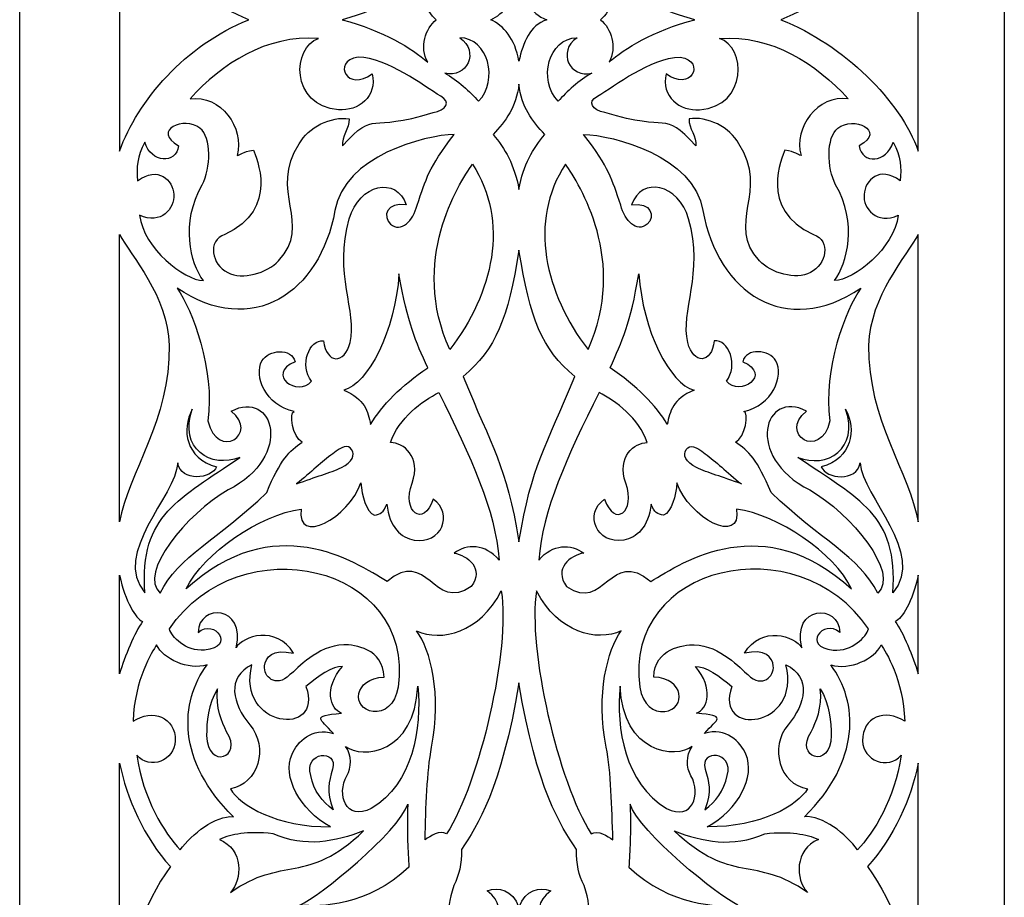
# Model space of a CAD drawing. Units: millimetres. Extents: x 148 to 196, y -114 to 132.
# Drawn here: x 148 to 196, y -33 to 10 of the extents above; entities that cross this region are included whole.
import ezdxf

# ---------------------------------------------------------------- set-up
doc = ezdxf.new("R2010")
doc.units = ezdxf.units.MM
doc.header["$MEASUREMENT"] = 0
doc.layers.add('layer 1', color=7, linetype='Continuous')

msp = doc.modelspace()

# ---------------------------------------------------------------- linework, layer by layer
at = {"layer": 'layer 1'}
msp.add_open_spline([(147.6909, -114.3757), (147.6909, -114.3757), (195.9906, -114.3757), (195.9906, -114.3757), (195.9906, -114.3757), (195.9906, -114.3757), (195.9906, 132.4589), (195.9906, 132.4589), (195.9906, 132.4589), (195.9906, 132.4589), (147.6909, 132.4589), (147.6909, 132.4589), (147.6909, 132.4589), (147.6909, 132.4589), (147.6909, -114.3757), (147.6909, -114.3757)], degree=3, knots=[0, 0, 0, 0, 0.2, 0.2, 0.2, 0.2, 0.4, 0.4, 0.4, 0.4, 0.6, 0.6, 0.6, 0.6, 1, 1, 1, 1], dxfattribs=at)
at = {"layer": 'layer 1', "color": 7}
for points, knots in [([(152.5903, 15.9898), (153.4796, 13.5142), (155.7987, 10.8078), (158.9339, 9.5488), (158.9339, 9.5488), (155.7987, 8.2898), (153.4796, 5.5834), (152.5903, 3.1078), (152.5903, 3.1078), (152.5903, 3.1078), (152.5903, 15.9898), (152.5903, 15.9898)], [0, 0, 0, 0, 0.25, 0.25, 0.25, 0.25, 0.5, 0.5, 0.5, 0.5, 1, 1, 1, 1]), ([(191.7713, 15.9898), (191.7713, 15.9898), (191.7713, 3.1078), (191.7713, 3.1078), (191.7713, 3.1078), (190.8821, 5.5834), (188.1648, 8.2898), (185.0296, 9.5488), (185.0296, 9.5488), (188.1648, 10.8078), (190.8821, 13.5142), (191.7713, 15.9898)], [0, 0, 0, 0, 0.25, 0.25, 0.25, 0.25, 0.5, 0.5, 0.5, 0.5, 1, 1, 1, 1]), ([(167.7058, 7.4723), (166.9301, 8.1443), (165.5604, 8.9911), (163.5022, 9.5488), (163.5022, 9.5488), (165.5605, 10.1066), (166.9301, 10.9534), (167.7058, 11.6253), (167.7058, 11.6253), (167.2943, 10.9206), (167.593, 9.9612), (168.1227, 9.5488), (168.1227, 9.5488), (167.593, 9.1365), (167.2943, 8.1769), (167.7058, 7.4723)], [0, 0, 0, 0, 0.2, 0.2, 0.2, 0.2, 0.4, 0.4, 0.4, 0.4, 0.6, 0.6, 0.6, 0.6, 1, 1, 1, 1]), ([(176.6, 11.6254), (177.3757, 10.9534), (178.7454, 10.1066), (180.8036, 9.5489), (180.8036, 9.5489), (178.7453, 8.9911), (177.3757, 8.1444), (176.6, 7.4724), (176.6, 7.4724), (177.0115, 8.177), (176.7128, 9.1365), (176.1831, 9.5489), (176.1831, 9.5489), (176.7128, 9.9612), (177.0115, 10.9208), (176.6, 11.6254)], [0, 0, 0, 0, 0.2, 0.2, 0.2, 0.2, 0.4, 0.4, 0.4, 0.4, 0.6, 0.6, 0.6, 0.6, 1, 1, 1, 1]), ([(172.1808, 7.5132), (172.3899, 8.4364), (172.7117, 9.2642), (173.5515, 9.5489), (173.5515, 9.5489), (172.7117, 9.8336), (172.3899, 10.6613), (172.1808, 11.5846), (172.1808, 11.5846), (171.9939, 10.4623), (171.4066, 9.8336), (170.8101, 9.5489), (170.8101, 9.5489), (171.4066, 9.2642), (171.9939, 8.6355), (172.1808, 7.5132)], [0, 0, 0, 0, 0.2, 0.2, 0.2, 0.2, 0.4, 0.4, 0.4, 0.4, 0.6, 0.6, 0.6, 0.6, 1, 1, 1, 1]), ([(160.3937, -2.2796), (159.8256, -2.8908), (158.6117, -3.2212), (157.9003, -2.859), (157.9003, -2.859), (157.1033, -2.4533), (156.8791, -1.2938), (157.7511, -0.9838), (157.7511, -0.9838), (160.4831, 0.2649), (159.263, 2.8372), (159.1612, 3.156), (159.1612, 3.156), (158.5823, 3.054), (158.5574, 2.9348), (158.3584, 2.8848), (158.3584, 2.8848), (158.7294, 4.2729), (157.5508, 5.8708), (156.0459, 5.6713), (156.0459, 5.6713), (157.6254, 7.3866), (159.7691, 8.8226), (162.3561, 8.6194), (162.3561, 8.6194), (161.0536, 8.2481), (160.9444, 5.3225), (163.3327, 5.1316), (163.3327, 5.1316), (164.2914, 5.055), (165.2469, 5.7688), (164.977, 6.8996), (164.977, 6.8996), (163.7967, 5.9639), (162.9667, 7.4887), (164.2899, 7.719), (164.2899, 7.719), (165.7631, 7.653), (167.4846, 6.3222), (168.344, 5.7938), (168.344, 5.7938), (168.8699, 5.5269), (168.6013, 5.0998), (167.9776, 4.9983), (167.9776, 4.9983), (164.733, 3.9609), (165.2056, 5.2046), (163.5225, 3.3582), (163.5225, 3.3582), (163.4629, 3.8094), (163.8715, 4.2052), (163.8536, 4.6885), (163.8536, 4.6885), (162.9694, 4.8239), (161.836, 4.2802), (161.4077, 3.4636), (161.4077, 3.4636), (159.8741, 1.1389), (162.0929, -0.474), (160.3937, -2.2796), (160.3937, -2.2796), (160.3937, -2.2796), (160.3937, -2.2796), (160.3937, -2.2796)], [0, 0, 0, 0, 0.0588235, 0.0588235, 0.0588235, 0.0588235, 0.1176471, 0.1176471, 0.1176471, 0.1176471, 0.1764706, 0.1764706, 0.1764706, 0.1764706, 0.2352941, 0.2352941, 0.2352941, 0.2352941, 0.2941176, 0.2941176, 0.2941176, 0.2941176, 0.3529412, 0.3529412, 0.3529412, 0.3529412, 0.4117647, 0.4117647, 0.4117647, 0.4117647, 0.4705882, 0.4705882, 0.4705882, 0.4705882, 0.5294118, 0.5294118, 0.5294118, 0.5294118, 0.5882353, 0.5882353, 0.5882353, 0.5882353, 0.6470588, 0.6470588, 0.6470588, 0.6470588, 0.7058824, 0.7058824, 0.7058824, 0.7058824, 0.7647059, 0.7647059, 0.7647059, 0.7647059, 0.8235294, 0.8235294, 0.8235294, 0.8235294, 0.8823529, 0.8823529, 0.8823529, 0.8823529, 1, 1, 1, 1]), ([(183.9838, -2.2796), (184.5518, -2.8908), (185.7657, -3.2212), (186.4771, -2.859), (186.4771, -2.859), (187.2742, -2.4533), (187.4983, -1.2938), (186.6263, -0.9838), (186.6263, -0.9838), (183.8943, 0.2649), (185.1145, 2.8372), (185.2163, 3.156), (185.2163, 3.156), (185.7951, 3.054), (185.8201, 2.9348), (186.019, 2.8848), (186.019, 2.8848), (185.6481, 4.2729), (186.8267, 5.8708), (188.3316, 5.6713), (188.3316, 5.6713), (186.7521, 7.3866), (184.6084, 8.8226), (182.0213, 8.6194), (182.0213, 8.6194), (183.3238, 8.2481), (183.433, 5.3225), (181.0447, 5.1316), (181.0447, 5.1316), (180.086, 5.055), (179.1305, 5.7688), (179.4004, 6.8996), (179.4004, 6.8996), (180.5807, 5.9639), (181.4107, 7.4887), (180.0875, 7.719), (180.0875, 7.719), (178.6143, 7.653), (176.8928, 6.3222), (176.0334, 5.7938), (176.0334, 5.7938), (175.5076, 5.5269), (175.7762, 5.0998), (176.3998, 4.9983), (176.3998, 4.9983), (179.6444, 3.9609), (179.1718, 5.2046), (180.855, 3.3582), (180.855, 3.3582), (180.9145, 3.8094), (180.506, 4.2052), (180.5238, 4.6885), (180.5238, 4.6885), (181.4081, 4.8239), (182.5415, 4.2802), (182.9697, 3.4636), (182.9697, 3.4636), (184.5034, 1.1389), (182.2845, -0.474), (183.9837, -2.2796), (183.9837, -2.2796), (183.9837, -2.2796), (183.9838, -2.2796), (183.9838, -2.2796)], [0, 0, 0, 0, 0.0588235, 0.0588235, 0.0588235, 0.0588235, 0.1176471, 0.1176471, 0.1176471, 0.1176471, 0.1764706, 0.1764706, 0.1764706, 0.1764706, 0.2352941, 0.2352941, 0.2352941, 0.2352941, 0.2941176, 0.2941176, 0.2941176, 0.2941176, 0.3529412, 0.3529412, 0.3529412, 0.3529412, 0.4117647, 0.4117647, 0.4117647, 0.4117647, 0.4705882, 0.4705882, 0.4705882, 0.4705882, 0.5294118, 0.5294118, 0.5294118, 0.5294118, 0.5882353, 0.5882353, 0.5882353, 0.5882353, 0.6470588, 0.6470588, 0.6470588, 0.6470588, 0.7058824, 0.7058824, 0.7058824, 0.7058824, 0.7647059, 0.7647059, 0.7647059, 0.7647059, 0.8235294, 0.8235294, 0.8235294, 0.8235294, 0.8823529, 0.8823529, 0.8823529, 0.8823529, 1, 1, 1, 1]), ([(170.2022, 5.545), (169.7777, 6.0158), (169.1786, 6.5866), (168.5417, 6.9316), (168.5417, 6.9316), (169.6174, 6.6378), (170.2722, 7.995), (169.2749, 8.6649), (169.2749, 8.6649), (170.676, 8.6424), (171.1978, 6.5967), (170.2022, 5.545)], [0, 0, 0, 0, 0.25, 0.25, 0.25, 0.25, 0.5, 0.5, 0.5, 0.5, 1, 1, 1, 1]), ([(174.1036, 5.545), (174.5281, 6.0158), (175.1272, 6.5866), (175.7641, 6.9316), (175.7641, 6.9316), (174.6884, 6.6378), (174.0336, 7.995), (175.0309, 8.6649), (175.0309, 8.6649), (173.6298, 8.6424), (173.108, 6.5967), (174.1036, 5.545)], [0, 0, 0, 0, 0.25, 0.25, 0.25, 0.25, 0.5, 0.5, 0.5, 0.5, 1, 1, 1, 1]), ([(173.4492, 3.9226), (172.8686, 3.2193), (172.4024, 2.4607), (172.1809, 1.2171), (172.1809, 1.2171), (171.9594, 2.4607), (171.4932, 3.2194), (170.9126, 3.9226), (170.9126, 3.9226), (171.525, 4.5633), (172.0512, 5.2675), (172.1809, 6.3796), (172.1809, 6.3796), (172.3105, 5.2675), (172.8368, 4.5633), (173.4492, 3.9226)], [0, 0, 0, 0, 0.2, 0.2, 0.2, 0.2, 0.4, 0.4, 0.4, 0.4, 0.6, 0.6, 0.6, 0.6, 1, 1, 1, 1]), ([(156.7009, -3.2513), (155.7556, -3.2191), (153.7686, -1.6677), (153.5725, -0.0444), (153.5725, -0.0444), (154.6209, -0.5256), (155.3031, 0.2809), (155.2523, 0.9814), (155.2523, 0.9814), (155.2031, 1.6604), (154.4952, 2.4026), (153.4758, 1.6476), (153.4758, 1.6476), (153.4186, 2.2877), (153.4415, 2.8323), (153.8221, 3.5407), (153.8221, 3.5407), (154.1406, 2.5033), (155.3583, 2.4512), (155.4891, 3.3582), (155.4891, 3.3582), (154.1338, 4.1333), (155.7873, 4.8294), (156.5329, 4.235), (156.5329, 4.235), (157.117, 3.7695), (157.0742, 2.2719), (156.646, 1.4553), (156.646, 1.4553), (155.5659, -0.4483), (156.068, -2.3851), (156.701, -3.2513), (156.701, -3.2513), (156.701, -3.2513), (156.7009, -3.2513), (156.7009, -3.2513)], [0, 0, 0, 0, 0.1, 0.1, 0.1, 0.1, 0.2, 0.2, 0.2, 0.2, 0.3, 0.3, 0.3, 0.3, 0.4, 0.4, 0.4, 0.4, 0.5, 0.5, 0.5, 0.5, 0.6, 0.6, 0.6, 0.6, 0.7, 0.7, 0.7, 0.7, 0.8, 0.8, 0.8, 0.8, 1, 1, 1, 1]), ([(187.6608, -3.2513), (188.6061, -3.2191), (190.5931, -1.6677), (190.7892, -0.0444), (190.7892, -0.0444), (189.7408, -0.5256), (189.0586, 0.2809), (189.1094, 0.9814), (189.1094, 0.9814), (189.1586, 1.6604), (189.8665, 2.4026), (190.8859, 1.6476), (190.8859, 1.6476), (190.9431, 2.2877), (190.9202, 2.8323), (190.5396, 3.5407), (190.5396, 3.5407), (190.2211, 2.5033), (189.0034, 2.4512), (188.8726, 3.3582), (188.8726, 3.3582), (190.2279, 4.1333), (188.5744, 4.8294), (187.8288, 4.235), (187.8288, 4.235), (187.2447, 3.7695), (187.2875, 2.2719), (187.7157, 1.4553), (187.7157, 1.4553), (188.7958, -0.4483), (188.2937, -2.3851), (187.6607, -3.2513), (187.6607, -3.2513), (187.6607, -3.2513), (187.6608, -3.2513), (187.6608, -3.2513)], [0, 0, 0, 0, 0.1, 0.1, 0.1, 0.1, 0.2, 0.2, 0.2, 0.2, 0.3, 0.3, 0.3, 0.3, 0.4, 0.4, 0.4, 0.4, 0.5, 0.5, 0.5, 0.5, 0.6, 0.6, 0.6, 0.6, 0.7, 0.7, 0.7, 0.7, 0.8, 0.8, 0.8, 0.8, 1, 1, 1, 1]), ([(154.5791, -18.5723), (153.4962, -17.6036), (155.8585, -14.6884), (157.9154, -13.5181), (157.9154, -13.5181), (161.1772, -11.8595), (160.1272, -8.546), (158.0707, -9.6544), (158.0707, -9.6544), (159.4807, -10.7705), (157.3782, -12.1091), (156.927, -10.1323), (156.927, -10.1323), (157.2673, -7.5572), (156.1679, -4.7163), (155.4097, -3.6193), (155.4097, -3.6193), (159.1066, -6.1091), (162.4258, -3.8366), (163.156, 0.182), (163.156, 0.182), (163.5827, 2.8616), (167.5787, 3.8933), (169.006, 3.9198), (169.006, 3.9198), (167.7206, 2.2238), (167.6411, 1.7831), (167.185, 0.4443), (167.185, 0.4443), (167.0071, -0.313), (166.3886, -0.9175), (165.8874, -0.4788), (165.8874, -0.4788), (165.4669, -0.1108), (165.696, 0.6331), (166.6526, 0.4706), (166.6526, 0.4706), (166.1786, 1.8814), (164.3494, 1.4956), (163.856, -0.2212), (163.856, -0.2212), (163.0861, -2.9006), (164.2651, -4.7629), (163.8989, -6.2809), (163.8989, -6.2809), (163.633, -7.3829), (162.7171, -7.336), (162.5995, -6.2016), (162.5995, -6.2016), (161.893, -6.105), (161.4007, -7.4136), (162.0034, -8.1836), (162.0034, -8.1836), (161.348, -8.9932), (159.7189, -7.8514), (161.1995, -7.2292), (161.1995, -7.2292), (161.0428, -6.5281), (159.8806, -6.631), (159.5759, -7.1824), (159.5759, -7.1824), (159.1636, -7.9286), (159.7488, -9.3785), (161.1558, -9.6637), (161.1558, -9.6637), (160.8798, -9.703), (161.0727, -10.9442), (161.555, -11.1807), (161.555, -11.1807), (160.9125, -11.5906), (160.4745, -12.0436), (159.8128, -13.6409), (159.8128, -13.6409), (157.391, -15.9724), (155.4838, -16.7687), (154.579, -18.5723), (154.579, -18.5723), (154.579, -18.5723), (154.5791, -18.5723), (154.5791, -18.5723)], [0, 0, 0, 0, 0.047619, 0.047619, 0.047619, 0.047619, 0.0952381, 0.0952381, 0.0952381, 0.0952381, 0.1428571, 0.1428571, 0.1428571, 0.1428571, 0.1904762, 0.1904762, 0.1904762, 0.1904762, 0.2380952, 0.2380952, 0.2380952, 0.2380952, 0.2857143, 0.2857143, 0.2857143, 0.2857143, 0.3333333, 0.3333333, 0.3333333, 0.3333333, 0.3809524, 0.3809524, 0.3809524, 0.3809524, 0.4285714, 0.4285714, 0.4285714, 0.4285714, 0.4761905, 0.4761905, 0.4761905, 0.4761905, 0.5238095, 0.5238095, 0.5238095, 0.5238095, 0.5714286, 0.5714286, 0.5714286, 0.5714286, 0.6190476, 0.6190476, 0.6190476, 0.6190476, 0.6666667, 0.6666667, 0.6666667, 0.6666667, 0.7142857, 0.7142857, 0.7142857, 0.7142857, 0.7619048, 0.7619048, 0.7619048, 0.7619048, 0.8095238, 0.8095238, 0.8095238, 0.8095238, 0.8571429, 0.8571429, 0.8571429, 0.8571429, 0.9047619, 0.9047619, 0.9047619, 0.9047619, 1, 1, 1, 1]), ([(189.7825, -18.5723), (190.8654, -17.6036), (188.5031, -14.6884), (186.4463, -13.5181), (186.4463, -13.5181), (183.1844, -11.8595), (184.2344, -8.546), (186.291, -9.6544), (186.291, -9.6544), (184.8809, -10.7705), (186.9835, -12.1091), (187.4346, -10.1323), (187.4346, -10.1323), (187.0943, -7.5572), (188.1937, -4.7163), (188.952, -3.6193), (188.952, -3.6193), (185.255, -6.1091), (181.9358, -3.8366), (181.2056, 0.182), (181.2056, 0.182), (180.7789, 2.8616), (176.7829, 3.8933), (175.3556, 3.9198), (175.3556, 3.9198), (176.641, 2.2238), (176.7205, 1.7831), (177.1766, 0.4443), (177.1766, 0.4443), (177.3545, -0.313), (177.973, -0.9175), (178.4742, -0.4788), (178.4742, -0.4788), (178.8947, -0.1108), (178.6656, 0.6331), (177.7091, 0.4706), (177.7091, 0.4706), (178.183, 1.8814), (180.0122, 1.4956), (180.5056, -0.2212), (180.5056, -0.2212), (181.2756, -2.9006), (180.0966, -4.7629), (180.4627, -6.2809), (180.4627, -6.2809), (180.7286, -7.3829), (181.6446, -7.336), (181.7621, -6.2016), (181.7621, -6.2016), (182.4686, -6.105), (182.9609, -7.4136), (182.3582, -8.1836), (182.3582, -8.1836), (183.0136, -8.9932), (184.6427, -7.8514), (183.1622, -7.2292), (183.1622, -7.2292), (183.3188, -6.5281), (184.481, -6.631), (184.7857, -7.1824), (184.7857, -7.1824), (185.198, -7.9286), (184.6129, -9.3785), (183.2058, -9.6637), (183.2058, -9.6637), (183.4819, -9.703), (183.2889, -10.9442), (182.8066, -11.1807), (182.8066, -11.1807), (183.4491, -11.5906), (183.8871, -12.0436), (184.5488, -13.6409), (184.5488, -13.6409), (186.9706, -15.9724), (188.8778, -16.7687), (189.7826, -18.5723), (189.7826, -18.5723), (189.7826, -18.5723), (189.7825, -18.5723), (189.7825, -18.5723)], [0, 0, 0, 0, 0.047619, 0.047619, 0.047619, 0.047619, 0.0952381, 0.0952381, 0.0952381, 0.0952381, 0.1428571, 0.1428571, 0.1428571, 0.1428571, 0.1904762, 0.1904762, 0.1904762, 0.1904762, 0.2380952, 0.2380952, 0.2380952, 0.2380952, 0.2857143, 0.2857143, 0.2857143, 0.2857143, 0.3333333, 0.3333333, 0.3333333, 0.3333333, 0.3809524, 0.3809524, 0.3809524, 0.3809524, 0.4285714, 0.4285714, 0.4285714, 0.4285714, 0.4761905, 0.4761905, 0.4761905, 0.4761905, 0.5238095, 0.5238095, 0.5238095, 0.5238095, 0.5714286, 0.5714286, 0.5714286, 0.5714286, 0.6190476, 0.6190476, 0.6190476, 0.6190476, 0.6666667, 0.6666667, 0.6666667, 0.6666667, 0.7142857, 0.7142857, 0.7142857, 0.7142857, 0.7619048, 0.7619048, 0.7619048, 0.7619048, 0.8095238, 0.8095238, 0.8095238, 0.8095238, 0.8571429, 0.8571429, 0.8571429, 0.8571429, 0.9047619, 0.9047619, 0.9047619, 0.9047619, 1, 1, 1, 1]), ([(168.7883, -6.6299), (170.9096, -3.8762), (171.7328, -0.3556), (169.9003, 2.4645), (169.9003, 2.4645), (169.2229, 1.4984), (166.8118, -2.2814), (168.7883, -6.6299)], [0, 0, 0, 0, 0.3333333, 0.3333333, 0.3333333, 0.3333333, 1, 1, 1, 1]), ([(175.5734, -6.6299), (173.4521, -3.8762), (172.6289, -0.3556), (174.4614, 2.4645), (174.4614, 2.4645), (175.1388, 1.4984), (177.5499, -2.2814), (175.5734, -6.6299)], [0, 0, 0, 0, 0.3333333, 0.3333333, 0.3333333, 0.3333333, 1, 1, 1, 1]), ([(152.5903, -15.0874), (153.0119, -12.6951), (155.091, -10.0338), (155.0252, -6.4217), (155.0252, -6.4217), (154.9727, -4.0216), (153.1465, -2.018), (152.5903, -0.9849), (152.5903, -0.9849), (152.5903, -4.7298), (152.5903, -11.3424), (152.5903, -15.0874)], [0, 0, 0, 0, 0.25, 0.25, 0.25, 0.25, 0.5, 0.5, 0.5, 0.5, 1, 1, 1, 1]), ([(191.7713, -15.0874), (191.3497, -12.6951), (189.2706, -10.0338), (189.3365, -6.4217), (189.3365, -6.4217), (189.389, -4.0216), (191.2152, -2.018), (191.7713, -0.9849), (191.7713, -0.9849), (191.7713, -4.7298), (191.7713, -11.3424), (191.7713, -15.0874)], [0, 0, 0, 0, 0.25, 0.25, 0.25, 0.25, 0.5, 0.5, 0.5, 0.5, 1, 1, 1, 1]), ([(172.1808, -16.0558), (171.5524, -12.2448), (170.87, -11.4689), (169.4447, -7.9485), (169.4447, -7.9485), (171.0666, -6.602), (171.6349, -5.1362), (172.1808, -1.7509), (172.1808, -1.7509), (172.7267, -5.1362), (173.2951, -6.602), (174.917, -7.9485), (174.917, -7.9485), (173.4916, -11.4689), (172.8093, -12.2448), (172.1808, -16.0558)], [0, 0, 0, 0, 0.2, 0.2, 0.2, 0.2, 0.4, 0.4, 0.4, 0.4, 0.6, 0.6, 0.6, 0.6, 1, 1, 1, 1]), ([(164.9044, -10.3093), (164.772, -9.649), (164.6327, -9.0583), (163.5867, -8.6174), (163.5867, -8.6174), (164.7719, -8.3377), (166.1163, -5.6974), (166.2958, -2.9136), (166.2958, -2.9136), (166.7315, -5.4148), (167.1006, -6.1687), (167.709, -7.5351), (167.709, -7.5351), (166.4375, -8.3757), (165.4409, -9.3665), (164.9045, -10.3093), (164.9045, -10.3093), (164.9045, -10.3093), (164.9044, -10.3093), (164.9044, -10.3093)], [0, 0, 0, 0, 0.1666667, 0.1666667, 0.1666667, 0.1666667, 0.3333333, 0.3333333, 0.3333333, 0.3333333, 0.5, 0.5, 0.5, 0.5, 0.6666667, 0.6666667, 0.6666667, 0.6666667, 1, 1, 1, 1]), ([(179.4572, -10.3093), (179.5896, -9.649), (179.729, -9.0583), (180.7749, -8.6174), (180.7749, -8.6174), (179.5898, -8.3377), (178.2453, -5.6974), (178.0658, -2.9136), (178.0658, -2.9136), (177.6301, -5.4148), (177.261, -6.1687), (176.6526, -7.5351), (176.6526, -7.5351), (177.9242, -8.3757), (178.9207, -9.3665), (179.4571, -10.3093), (179.4571, -10.3093), (179.4571, -10.3093), (179.4572, -10.3093), (179.4572, -10.3093)], [0, 0, 0, 0, 0.1666667, 0.1666667, 0.1666667, 0.1666667, 0.3333333, 0.3333333, 0.3333333, 0.3333333, 0.5, 0.5, 0.5, 0.5, 0.6666667, 0.6666667, 0.6666667, 0.6666667, 1, 1, 1, 1]), ([(155.8599, -18.3678), (160.1509, -14.4371), (164.1211, -17.0228), (165.7126, -18.0105), (165.7126, -18.0105), (167.705, -16.3096), (167.9668, -19.5548), (169.8455, -18.2513), (169.8455, -18.2513), (170.4939, -17.3787), (169.6607, -16.7284), (168.9981, -16.6135), (168.9981, -16.6135), (169.6345, -16.1542), (170.524, -16.1483), (171.2044, -16.9555), (171.2044, -16.9555), (171.0394, -14.531), (169.8183, -11.8907), (168.2488, -8.7425), (168.2488, -8.7425), (167.4484, -9.1518), (166.2784, -9.993), (165.8862, -11.1935), (165.8862, -11.1935), (166.5049, -11.197), (167.3986, -11.8492), (166.9425, -13.1881), (166.9425, -13.1881), (166.4141, -14.5911), (167.5095, -15.3871), (167.9757, -13.9658), (167.9757, -13.9658), (169.0104, -14.6791), (168.374, -16.1999), (167.0416, -15.978), (167.0416, -15.978), (166.4153, -15.8737), (165.8174, -15.3405), (165.6999, -14.2061), (165.6999, -14.2061), (165.5435, -14.6173), (165.3791, -14.7149), (165.0907, -14.759), (165.0907, -14.759), (164.6786, -14.5958), (164.4866, -13.8028), (164.4269, -13.1603), (164.4269, -13.1603), (163.8556, -14.8949), (161.2278, -16.2872), (161.5058, -14.4522), (161.5058, -14.4522), (159.4961, -14.7385), (156.7178, -16.5927), (155.8599, -18.3677), (155.8599, -18.3677), (155.8599, -18.3677), (155.8599, -18.3678), (155.8599, -18.3678)], [0, 0, 0, 0, 0.0625, 0.0625, 0.0625, 0.0625, 0.125, 0.125, 0.125, 0.125, 0.1875, 0.1875, 0.1875, 0.1875, 0.25, 0.25, 0.25, 0.25, 0.3125, 0.3125, 0.3125, 0.3125, 0.375, 0.375, 0.375, 0.375, 0.4375, 0.4375, 0.4375, 0.4375, 0.5, 0.5, 0.5, 0.5, 0.5625, 0.5625, 0.5625, 0.5625, 0.625, 0.625, 0.625, 0.625, 0.6875, 0.6875, 0.6875, 0.6875, 0.75, 0.75, 0.75, 0.75, 0.8125, 0.8125, 0.8125, 0.8125, 0.875, 0.875, 0.875, 0.875, 1, 1, 1, 1]), ([(188.5018, -18.3678), (184.2107, -14.4371), (180.2405, -17.0228), (178.6491, -18.0105), (178.6491, -18.0105), (176.6566, -16.3096), (176.3948, -19.5548), (174.5161, -18.2513), (174.5161, -18.2513), (173.8678, -17.3787), (174.7009, -16.7284), (175.3636, -16.6135), (175.3636, -16.6135), (174.7271, -16.1542), (173.8377, -16.1483), (173.1573, -16.9555), (173.1573, -16.9555), (173.3222, -14.531), (174.5434, -11.8907), (176.1128, -8.7425), (176.1128, -8.7425), (176.9133, -9.1518), (178.0833, -9.993), (178.4755, -11.1935), (178.4755, -11.1935), (177.8568, -11.197), (176.9631, -11.8492), (177.4191, -13.1881), (177.4191, -13.1881), (177.9476, -14.5911), (176.8522, -15.3871), (176.3859, -13.9658), (176.3859, -13.9658), (175.3512, -14.6791), (175.9876, -16.1999), (177.32, -15.978), (177.32, -15.978), (177.9463, -15.8737), (178.5442, -15.3405), (178.6617, -14.2061), (178.6617, -14.2061), (178.8181, -14.6173), (178.9826, -14.7149), (179.2709, -14.759), (179.2709, -14.759), (179.6831, -14.5958), (179.875, -13.8028), (179.9347, -13.1603), (179.9347, -13.1603), (180.5061, -14.8949), (183.1338, -16.2872), (182.8558, -14.4522), (182.8558, -14.4522), (184.8656, -14.7385), (187.6438, -16.5927), (188.5017, -18.3677), (188.5017, -18.3677), (188.5017, -18.3677), (188.5018, -18.3678), (188.5018, -18.3678)], [0, 0, 0, 0, 0.0625, 0.0625, 0.0625, 0.0625, 0.125, 0.125, 0.125, 0.125, 0.1875, 0.1875, 0.1875, 0.1875, 0.25, 0.25, 0.25, 0.25, 0.3125, 0.3125, 0.3125, 0.3125, 0.375, 0.375, 0.375, 0.375, 0.4375, 0.4375, 0.4375, 0.4375, 0.5, 0.5, 0.5, 0.5, 0.5625, 0.5625, 0.5625, 0.5625, 0.625, 0.625, 0.625, 0.625, 0.6875, 0.6875, 0.6875, 0.6875, 0.75, 0.75, 0.75, 0.75, 0.8125, 0.8125, 0.8125, 0.8125, 0.875, 0.875, 0.875, 0.875, 1, 1, 1, 1]), ([(153.8365, -18.5611), (152.1815, -16.6063), (155.351, -13.8509), (155.4404, -12.1804), (155.4404, -12.1804), (155.6075, -13.1622), (157.1168, -12.9706), (157.351, -12.3827), (157.351, -12.3827), (155.8212, -11.975), (155.6245, -10.5552), (156.1565, -9.5623), (156.1565, -9.5623), (155.4718, -11.4854), (157.0779, -12.4954), (158.4951, -11.919), (158.4951, -11.919), (155.5506, -13.9606), (153.5576, -14.705), (153.8365, -18.561), (153.8365, -18.561), (153.8365, -18.561), (153.8365, -18.5611), (153.8365, -18.5611)], [0, 0, 0, 0, 0.1428571, 0.1428571, 0.1428571, 0.1428571, 0.2857143, 0.2857143, 0.2857143, 0.2857143, 0.4285714, 0.4285714, 0.4285714, 0.4285714, 0.5714286, 0.5714286, 0.5714286, 0.5714286, 0.7142857, 0.7142857, 0.7142857, 0.7142857, 1, 1, 1, 1]), ([(190.5251, -18.5611), (192.1801, -16.6063), (189.0106, -13.8509), (188.9212, -12.1804), (188.9212, -12.1804), (188.7541, -13.1622), (187.2448, -12.9706), (187.0106, -12.3827), (187.0106, -12.3827), (188.5405, -11.975), (188.7371, -10.5552), (188.2051, -9.5623), (188.2051, -9.5623), (188.8898, -11.4854), (187.2838, -12.4954), (185.8665, -11.919), (185.8665, -11.919), (188.8111, -13.9606), (190.8041, -14.705), (190.5251, -18.561), (190.5251, -18.561), (190.5251, -18.561), (190.5251, -18.5611), (190.5251, -18.5611)], [0, 0, 0, 0, 0.1428571, 0.1428571, 0.1428571, 0.1428571, 0.2857143, 0.2857143, 0.2857143, 0.2857143, 0.4285714, 0.4285714, 0.4285714, 0.4285714, 0.5714286, 0.5714286, 0.5714286, 0.5714286, 0.7142857, 0.7142857, 0.7142857, 0.7142857, 1, 1, 1, 1]), ([(163.4759, -12.42), (162.9049, -12.6833), (162.2235, -12.8612), (161.2689, -13.2241), (161.2689, -13.2241), (162.004, -12.6365), (162.5134, -12.1283), (163.0453, -11.7374), (163.0453, -11.7374), (163.5017, -11.3665), (163.7888, -11.2823), (163.9696, -11.5352), (163.9696, -11.5352), (164.1625, -11.8051), (164.0051, -12.1406), (163.4759, -12.42), (163.4759, -12.42), (163.4759, -12.42), (163.4759, -12.42), (163.4759, -12.42)], [0, 0, 0, 0, 0.1666667, 0.1666667, 0.1666667, 0.1666667, 0.3333333, 0.3333333, 0.3333333, 0.3333333, 0.5, 0.5, 0.5, 0.5, 0.6666667, 0.6666667, 0.6666667, 0.6666667, 1, 1, 1, 1]), ([(180.8857, -12.42), (181.4568, -12.6833), (182.1381, -12.8612), (183.0927, -13.2241), (183.0927, -13.2241), (182.3576, -12.6365), (181.8483, -12.1283), (181.3163, -11.7374), (181.3163, -11.7374), (180.8599, -11.3665), (180.5728, -11.2823), (180.392, -11.5352), (180.392, -11.5352), (180.1992, -11.8051), (180.3566, -12.1406), (180.8858, -12.42), (180.8858, -12.42), (180.8858, -12.42), (180.8857, -12.42), (180.8857, -12.42)], [0, 0, 0, 0, 0.1666667, 0.1666667, 0.1666667, 0.1666667, 0.3333333, 0.3333333, 0.3333333, 0.3333333, 0.5, 0.5, 0.5, 0.5, 0.6666667, 0.6666667, 0.6666667, 0.6666667, 1, 1, 1, 1]), ([(155.0322, -20.3307), (155.1412, -20.7138), (155.8127, -21.449), (156.7626, -21.3675), (156.7626, -21.3675), (158.3206, -21.2338), (157.2644, -19.8033), (156.4446, -20.504), (156.4446, -20.504), (156.4639, -19.0824), (158.8178, -19.16), (158.3065, -21.2603), (158.3065, -21.2603), (158.6262, -20.6792), (160.288, -20.1419), (161.1181, -21.5218), (161.1181, -21.5218), (160.0934, -21.2906), (159.7452, -21.7385), (159.7023, -22.1458), (159.7023, -22.1458), (159.6491, -22.65), (160.2263, -23.2748), (160.9486, -22.5762), (160.9486, -22.5762), (161.3238, -22.2913), (162.2797, -21.1419), (163.5843, -21.1173), (163.5843, -21.1173), (164.115, -21.0885), (165.5217, -21.3012), (165.5698, -22.6936), (165.5698, -22.6936), (164.0619, -22.7425), (163.9568, -24.2525), (165.0318, -24.3833), (165.0318, -24.3833), (165.5672, -24.4484), (166.096, -24.0618), (166.2556, -23.1981), (166.2556, -23.1981), (167.0926, -17.1819), (158.4951, -15.2194), (155.0322, -20.3307), (155.0322, -20.3307), (155.0322, -20.3307), (155.0322, -20.3307), (155.0322, -20.3307)], [0, 0, 0, 0, 0.0769231, 0.0769231, 0.0769231, 0.0769231, 0.1538462, 0.1538462, 0.1538462, 0.1538462, 0.2307692, 0.2307692, 0.2307692, 0.2307692, 0.3076923, 0.3076923, 0.3076923, 0.3076923, 0.3846154, 0.3846154, 0.3846154, 0.3846154, 0.4615385, 0.4615385, 0.4615385, 0.4615385, 0.5384615, 0.5384615, 0.5384615, 0.5384615, 0.6153846, 0.6153846, 0.6153846, 0.6153846, 0.6923077, 0.6923077, 0.6923077, 0.6923077, 0.7692308, 0.7692308, 0.7692308, 0.7692308, 0.8461538, 0.8461538, 0.8461538, 0.8461538, 1, 1, 1, 1]), ([(189.3295, -20.3307), (189.2205, -20.7138), (188.549, -21.449), (187.5991, -21.3675), (187.5991, -21.3675), (186.0411, -21.2338), (187.0973, -19.8033), (187.9171, -20.504), (187.9171, -20.504), (187.8978, -19.0824), (185.5439, -19.16), (186.0552, -21.2603), (186.0552, -21.2603), (185.7355, -20.6792), (184.0737, -20.1419), (183.2436, -21.5218), (183.2436, -21.5218), (184.2683, -21.2906), (184.6165, -21.7385), (184.6595, -22.1458), (184.6595, -22.1458), (184.7126, -22.65), (184.1354, -23.2748), (183.4131, -22.5762), (183.4131, -22.5762), (183.0379, -22.2913), (182.082, -21.1419), (180.7774, -21.1173), (180.7774, -21.1173), (180.2467, -21.0885), (178.84, -21.3012), (178.7919, -22.6936), (178.7919, -22.6936), (180.2998, -22.7425), (180.4049, -24.2525), (179.3299, -24.3833), (179.3299, -24.3833), (178.7945, -24.4484), (178.2657, -24.0618), (178.1061, -23.1981), (178.1061, -23.1981), (177.2691, -17.1819), (185.8666, -15.2194), (189.3295, -20.3307), (189.3295, -20.3307), (189.3295, -20.3307), (189.3295, -20.3307), (189.3295, -20.3307)], [0, 0, 0, 0, 0.0769231, 0.0769231, 0.0769231, 0.0769231, 0.1538462, 0.1538462, 0.1538462, 0.1538462, 0.2307692, 0.2307692, 0.2307692, 0.2307692, 0.3076923, 0.3076923, 0.3076923, 0.3076923, 0.3846154, 0.3846154, 0.3846154, 0.3846154, 0.4615385, 0.4615385, 0.4615385, 0.4615385, 0.5384615, 0.5384615, 0.5384615, 0.5384615, 0.6153846, 0.6153846, 0.6153846, 0.6153846, 0.6923077, 0.6923077, 0.6923077, 0.6923077, 0.7692308, 0.7692308, 0.7692308, 0.7692308, 0.8461538, 0.8461538, 0.8461538, 0.8461538, 1, 1, 1, 1]), ([(172.1534, -16.0558), (172.1534, -16.0558), (172.1534, -16.0558), (172.1534, -16.0558), (172.1534, -16.0558), (172.1534, -16.0558), (172.1534, -16.0558), (172.1534, -16.0558)], [0, 0, 0, 0, 0.3333333, 0.3333333, 0.3333333, 0.3333333, 1, 1, 1, 1]), ([(172.2082, -16.0558), (172.2082, -16.0558), (172.2082, -16.0558), (172.2082, -16.0558), (172.2082, -16.0558), (172.2082, -16.0558), (172.2082, -16.0558), (172.2082, -16.0558)], [0, 0, 0, 0, 0.3333333, 0.3333333, 0.3333333, 0.3333333, 1, 1, 1, 1]), ([(152.5903, -22.53), (152.8468, -21.6881), (153.3353, -20.4981), (153.7182, -19.9701), (153.7182, -19.9701), (153.3906, -19.8366), (152.871, -18.9933), (152.5903, -17.7005), (152.5903, -17.7005), (152.5903, -18.2644), (152.5903, -20.4482), (152.5903, -22.53)], [0, 0, 0, 0, 0.25, 0.25, 0.25, 0.25, 0.5, 0.5, 0.5, 0.5, 1, 1, 1, 1]), ([(191.7713, -22.53), (191.5148, -21.6881), (191.0263, -20.4981), (190.6434, -19.9701), (190.6434, -19.9701), (190.971, -19.8366), (191.4907, -18.9933), (191.7713, -17.7005), (191.7713, -17.7005), (191.7713, -18.2644), (191.7713, -20.4482), (191.7713, -22.53)], [0, 0, 0, 0, 0.25, 0.25, 0.25, 0.25, 0.5, 0.5, 0.5, 0.5, 1, 1, 1, 1]), ([(167.574, -30.6731), (167.8406, -30.4902), (168.2945, -30.1851), (168.6318, -30.3898), (168.6318, -30.3898), (170.2671, -27.8449), (171.7714, -21.3011), (171.3152, -18.4706), (171.3152, -18.4706), (170.2521, -20.5215), (168.3791, -20.9894), (167.1629, -20.4259), (167.1629, -20.4259), (167.8418, -21.3705), (168.4065, -23.5258), (167.8986, -26.1294), (167.8986, -26.1294), (167.6626, -27.3396), (167.6189, -29.0828), (167.574, -30.6732), (167.574, -30.6732), (167.574, -30.6732), (167.574, -30.6731), (167.574, -30.6731)], [0, 0, 0, 0, 0.1428571, 0.1428571, 0.1428571, 0.1428571, 0.2857143, 0.2857143, 0.2857143, 0.2857143, 0.4285714, 0.4285714, 0.4285714, 0.4285714, 0.5714286, 0.5714286, 0.5714286, 0.5714286, 0.7142857, 0.7142857, 0.7142857, 0.7142857, 1, 1, 1, 1]), ([(176.7877, -30.6731), (176.5211, -30.4902), (176.0672, -30.1851), (175.7299, -30.3898), (175.7299, -30.3898), (174.0946, -27.8449), (172.5903, -21.3011), (173.0465, -18.4706), (173.0465, -18.4706), (174.1096, -20.5215), (175.9826, -20.9894), (177.1988, -20.4259), (177.1988, -20.4259), (176.5199, -21.3705), (175.9552, -23.5258), (176.4631, -26.1294), (176.4631, -26.1294), (176.6991, -27.3396), (176.7428, -29.0828), (176.7877, -30.6732), (176.7877, -30.6732), (176.7877, -30.6732), (176.7877, -30.6731), (176.7877, -30.6731)], [0, 0, 0, 0, 0.1428571, 0.1428571, 0.1428571, 0.1428571, 0.2857143, 0.2857143, 0.2857143, 0.2857143, 0.4285714, 0.4285714, 0.4285714, 0.4285714, 0.5714286, 0.5714286, 0.5714286, 0.5714286, 0.7142857, 0.7142857, 0.7142857, 0.7142857, 1, 1, 1, 1]), ([(155.567, -31.1713), (154.7895, -30.3432), (153.7331, -28.6791), (153.434, -26.5264), (153.434, -26.5264), (154.0707, -27.2828), (155.3014, -26.7773), (155.3208, -25.8235), (155.3208, -25.8235), (155.3449, -24.6415), (154.2101, -24.2352), (153.2559, -24.8593), (153.2559, -24.8593), (153.315, -22.8222), (154.1988, -21.4438), (154.4057, -21.1214), (154.4057, -21.1214), (154.7411, -21.7994), (155.9443, -22.3845), (156.8818, -22.0931), (156.8818, -22.0931), (155.5261, -23.9147), (155.3966, -26.8116), (158.1726, -29.5422), (158.1726, -29.5422), (157.2859, -29.4753), (156.133, -30.3885), (155.5669, -31.1714), (155.5669, -31.1714), (155.5669, -31.1714), (155.567, -31.1713), (155.567, -31.1713)], [0, 0, 0, 0, 0.1111111, 0.1111111, 0.1111111, 0.1111111, 0.2222222, 0.2222222, 0.2222222, 0.2222222, 0.3333333, 0.3333333, 0.3333333, 0.3333333, 0.4444444, 0.4444444, 0.4444444, 0.4444444, 0.5555556, 0.5555556, 0.5555556, 0.5555556, 0.6666667, 0.6666667, 0.6666667, 0.6666667, 0.7777778, 0.7777778, 0.7777778, 0.7777778, 1, 1, 1, 1]), ([(188.7947, -31.1713), (189.5722, -30.3432), (190.6286, -28.6791), (190.9277, -26.5264), (190.9277, -26.5264), (190.291, -27.2828), (189.0604, -26.7773), (189.0409, -25.8235), (189.0409, -25.8235), (189.0168, -24.6415), (190.1516, -24.2352), (191.1058, -24.8593), (191.1058, -24.8593), (191.0467, -22.8222), (190.1629, -21.4438), (189.956, -21.1214), (189.956, -21.1214), (189.6206, -21.7994), (188.4174, -22.3845), (187.4799, -22.0931), (187.4799, -22.0931), (188.8356, -23.9147), (188.9651, -26.8116), (186.1891, -29.5422), (186.1891, -29.5422), (187.0758, -29.4753), (188.2287, -30.3885), (188.7948, -31.1714), (188.7948, -31.1714), (188.7948, -31.1714), (188.7947, -31.1713), (188.7947, -31.1713)], [0, 0, 0, 0, 0.1111111, 0.1111111, 0.1111111, 0.1111111, 0.2222222, 0.2222222, 0.2222222, 0.2222222, 0.3333333, 0.3333333, 0.3333333, 0.3333333, 0.4444444, 0.4444444, 0.4444444, 0.4444444, 0.5555556, 0.5555556, 0.5555556, 0.5555556, 0.6666667, 0.6666667, 0.6666667, 0.6666667, 0.7777778, 0.7777778, 0.7777778, 0.7777778, 1, 1, 1, 1]), ([(158.0271, -28.1785), (159.4073, -27.9317), (159.9042, -26.145), (158.98, -25.0372), (158.98, -25.0372), (158.1232, -24.01), (157.8163, -22.7042), (159.0848, -22.0943), (159.0848, -22.0943), (158.2869, -25.1956), (162.6434, -25.6937), (161.7348, -23.1507), (161.7348, -23.1507), (162.3042, -22.6762), (163.055, -22.141), (163.5219, -22.1798), (163.5219, -22.1798), (162.6164, -23.2493), (162.8971, -24.2371), (163.4773, -24.4677), (163.4773, -24.4677), (161.9457, -24.605), (162.4217, -24.7268), (163.0792, -25.455), (163.0792, -25.455), (162.021, -25.1433), (161.3131, -25.866), (161.0494, -26.4754), (161.0494, -26.4754), (160.5684, -27.5877), (161.4097, -29.2016), (162.9454, -30.0398), (162.9454, -30.0398), (160.3147, -30.0664), (158.495, -28.9945), (158.027, -28.1785), (158.027, -28.1785), (158.027, -28.1785), (158.0271, -28.1785), (158.0271, -28.1785)], [0, 0, 0, 0, 0.0909091, 0.0909091, 0.0909091, 0.0909091, 0.1818182, 0.1818182, 0.1818182, 0.1818182, 0.2727273, 0.2727273, 0.2727273, 0.2727273, 0.3636364, 0.3636364, 0.3636364, 0.3636364, 0.4545455, 0.4545455, 0.4545455, 0.4545455, 0.5454545, 0.5454545, 0.5454545, 0.5454545, 0.6363636, 0.6363636, 0.6363636, 0.6363636, 0.7272727, 0.7272727, 0.7272727, 0.7272727, 0.8181818, 0.8181818, 0.8181818, 0.8181818, 1, 1, 1, 1]), ([(186.3346, -28.1785), (184.9544, -27.9317), (184.4575, -26.145), (185.3817, -25.0372), (185.3817, -25.0372), (186.2385, -24.01), (186.5454, -22.7042), (185.2769, -22.0943), (185.2769, -22.0943), (186.0748, -25.1956), (181.7183, -25.6937), (182.6269, -23.1507), (182.6269, -23.1507), (182.0575, -22.6762), (181.3067, -22.141), (180.8398, -22.1798), (180.8398, -22.1798), (181.7453, -23.2493), (181.4646, -24.2371), (180.8844, -24.4677), (180.8844, -24.4677), (182.416, -24.605), (181.94, -24.7268), (181.2825, -25.455), (181.2825, -25.455), (182.3407, -25.1433), (183.0486, -25.866), (183.3123, -26.4754), (183.3123, -26.4754), (183.7933, -27.5877), (182.952, -29.2016), (181.4163, -30.0398), (181.4163, -30.0398), (184.047, -30.0664), (185.8667, -28.9945), (186.3347, -28.1785), (186.3347, -28.1785), (186.3347, -28.1785), (186.3346, -28.1785), (186.3346, -28.1785)], [0, 0, 0, 0, 0.0909091, 0.0909091, 0.0909091, 0.0909091, 0.1818182, 0.1818182, 0.1818182, 0.1818182, 0.2727273, 0.2727273, 0.2727273, 0.2727273, 0.3636364, 0.3636364, 0.3636364, 0.3636364, 0.4545455, 0.4545455, 0.4545455, 0.4545455, 0.5454545, 0.5454545, 0.5454545, 0.5454545, 0.6363636, 0.6363636, 0.6363636, 0.6363636, 0.7272727, 0.7272727, 0.7272727, 0.7272727, 0.8181818, 0.8181818, 0.8181818, 0.8181818, 1, 1, 1, 1]), ([(164.9403, -29.1433), (166.9854, -27.9269), (167.4308, -25.1899), (167.2171, -23.1409), (167.2171, -23.1409), (167.0776, -26.4659), (164.4719, -26.7167), (163.6795, -26.0935), (163.6795, -26.0935), (163.9957, -26.5492), (163.9717, -27.1361), (163.7438, -27.5345), (163.7438, -27.5345), (163.2245, -28.4426), (163.6742, -29.7809), (164.9402, -29.1434), (164.9402, -29.1434), (164.9402, -29.1434), (164.9403, -29.1433), (164.9403, -29.1433)], [0, 0, 0, 0, 0.1666667, 0.1666667, 0.1666667, 0.1666667, 0.3333333, 0.3333333, 0.3333333, 0.3333333, 0.5, 0.5, 0.5, 0.5, 0.6666667, 0.6666667, 0.6666667, 0.6666667, 1, 1, 1, 1]), ([(170.6196, -33.1819), (171.9889, -34.1443), (170.6256, -35.707), (169.3882, -35.0552), (169.3882, -35.0552), (168.9045, -34.7353), (168.4752, -34.4273), (168.986, -32.9192), (168.986, -32.9192), (169.2585, -32.4121), (169.3573, -31.8771), (169.3618, -31.1472), (169.3618, -31.1472), (170.1272, -30.0119), (171.3101, -28.2025), (172.1808, -22.9854), (172.1808, -22.9854), (173.0515, -28.2025), (174.2344, -30.0119), (174.9998, -31.1472), (174.9998, -31.1472), (175.0043, -31.8771), (175.1032, -32.4121), (175.3756, -32.9192), (175.3756, -32.9192), (175.8864, -34.4273), (175.4571, -34.7354), (174.9735, -35.0552), (174.9735, -35.0552), (173.736, -35.707), (172.3727, -34.1442), (173.7421, -33.1819), (173.7421, -33.1819), (173.1697, -32.9673), (172.5211, -33.1131), (172.1808, -33.9891), (172.1808, -33.9891), (171.8406, -33.1131), (171.192, -32.9673), (170.6196, -33.1819)], [0, 0, 0, 0, 0.0909091, 0.0909091, 0.0909091, 0.0909091, 0.1818182, 0.1818182, 0.1818182, 0.1818182, 0.2727273, 0.2727273, 0.2727273, 0.2727273, 0.3636364, 0.3636364, 0.3636364, 0.3636364, 0.4545455, 0.4545455, 0.4545455, 0.4545455, 0.5454545, 0.5454545, 0.5454545, 0.5454545, 0.6363636, 0.6363636, 0.6363636, 0.6363636, 0.7272727, 0.7272727, 0.7272727, 0.7272727, 0.8181818, 0.8181818, 0.8181818, 0.8181818, 1, 1, 1, 1]), ([(179.4214, -29.1433), (177.3762, -27.9269), (176.9309, -25.1899), (177.1445, -23.1409), (177.1445, -23.1409), (177.2841, -26.4659), (179.8898, -26.7167), (180.6821, -26.0935), (180.6821, -26.0935), (180.3659, -26.5492), (180.3899, -27.1361), (180.6178, -27.5345), (180.6178, -27.5345), (181.1371, -28.4426), (180.6874, -29.7809), (179.4214, -29.1434), (179.4214, -29.1434), (179.4214, -29.1434), (179.4214, -29.1433), (179.4214, -29.1433)], [0, 0, 0, 0, 0.1666667, 0.1666667, 0.1666667, 0.1666667, 0.3333333, 0.3333333, 0.3333333, 0.3333333, 0.5, 0.5, 0.5, 0.5, 0.6666667, 0.6666667, 0.6666667, 0.6666667, 1, 1, 1, 1]), ([(156.8604, -25.5544), (156.8572, -24.9568), (156.9377, -23.9832), (157.3989, -23.2646), (157.3989, -23.2646), (157.2909, -24.2382), (157.6072, -24.8603), (157.8426, -25.3818), (157.8426, -25.3818), (158.698, -26.6218), (156.8879, -27.2771), (156.8604, -25.5543), (156.8604, -25.5543), (156.8604, -25.5543), (156.8604, -25.5544), (156.8604, -25.5544)], [0, 0, 0, 0, 0.2, 0.2, 0.2, 0.2, 0.4, 0.4, 0.4, 0.4, 0.6, 0.6, 0.6, 0.6, 1, 1, 1, 1]), ([(187.5013, -25.5544), (187.5045, -24.9568), (187.424, -23.9832), (186.9628, -23.2646), (186.9628, -23.2646), (187.0708, -24.2382), (186.7545, -24.8603), (186.5191, -25.3818), (186.5191, -25.3818), (185.6637, -26.6218), (187.4738, -27.2771), (187.5013, -25.5543), (187.5013, -25.5543), (187.5013, -25.5543), (187.5013, -25.5544), (187.5013, -25.5544)], [0, 0, 0, 0, 0.2, 0.2, 0.2, 0.2, 0.4, 0.4, 0.4, 0.4, 0.6, 0.6, 0.6, 0.6, 1, 1, 1, 1]), ([(161.9652, -27.5281), (162.1167, -28.2804), (162.5376, -28.8208), (163.0606, -29.1992), (163.0606, -29.1992), (162.7051, -28.2565), (162.8667, -27.8819), (163.0402, -27.2057), (163.0402, -27.2057), (163.3388, -26.2441), (161.6214, -26.3004), (161.9652, -27.5282), (161.9652, -27.5282), (161.9652, -27.5282), (161.9652, -27.5281), (161.9652, -27.5281)], [0, 0, 0, 0, 0.2, 0.2, 0.2, 0.2, 0.4, 0.4, 0.4, 0.4, 0.6, 0.6, 0.6, 0.6, 1, 1, 1, 1]), ([(182.3965, -27.5281), (182.245, -28.2804), (181.8241, -28.8208), (181.3011, -29.1992), (181.3011, -29.1992), (181.6565, -28.2565), (181.4949, -27.8819), (181.3214, -27.2057), (181.3214, -27.2057), (181.0229, -26.2441), (182.7402, -26.3004), (182.3965, -27.5282), (182.3965, -27.5282), (182.3965, -27.5282), (182.3965, -27.5281), (182.3965, -27.5281)], [0, 0, 0, 0, 0.2, 0.2, 0.2, 0.2, 0.4, 0.4, 0.4, 0.4, 0.6, 0.6, 0.6, 0.6, 1, 1, 1, 1]), ([(152.5903, -38.1497), (152.9276, -36.5165), (153.7205, -33.813), (155.0884, -31.9931), (155.0884, -31.9931), (153.792, -30.5839), (152.9356, -28.6436), (152.5903, -26.9148), (152.5903, -26.9148), (152.5903, -30.6598), (152.5903, -34.4047), (152.5903, -38.1497)], [0, 0, 0, 0, 0.25, 0.25, 0.25, 0.25, 0.5, 0.5, 0.5, 0.5, 1, 1, 1, 1]), ([(191.7713, -38.1497), (191.4341, -36.5165), (190.6411, -33.813), (189.2732, -31.9931), (189.2732, -31.9931), (190.5697, -30.5839), (191.426, -28.6436), (191.7713, -26.9148), (191.7713, -26.9148), (191.7713, -30.6598), (191.7713, -34.4047), (191.7713, -38.1497)], [0, 0, 0, 0, 0.25, 0.25, 0.25, 0.25, 0.5, 0.5, 0.5, 0.5, 1, 1, 1, 1]), ([(166.7821, -32.0243), (166.7415, -31.1834), (166.6808, -30.4858), (166.7282, -28.9252), (166.7282, -28.9252), (166.2851, -30.3064), (162.3533, -33.478), (161.4347, -33.8819), (161.4347, -33.8819), (162.4429, -33.9717), (164.7341, -33.9468), (166.7821, -32.0243)], [0, 0, 0, 0, 0.25, 0.25, 0.25, 0.25, 0.5, 0.5, 0.5, 0.5, 1, 1, 1, 1]), ([(177.5796, -32.0243), (177.6202, -31.1834), (177.6809, -30.4858), (177.6335, -28.9252), (177.6335, -28.9252), (178.0766, -30.3064), (182.0084, -33.478), (182.927, -33.8819), (182.927, -33.8819), (181.9188, -33.9717), (179.6276, -33.9468), (177.5796, -32.0243)], [0, 0, 0, 0, 0.25, 0.25, 0.25, 0.25, 0.5, 0.5, 0.5, 0.5, 1, 1, 1, 1]), ([(158.0271, -33.2619), (158.6272, -32.6245), (158.6709, -31.164), (157.4876, -30.6545), (157.4876, -30.6545), (158.1233, -30.3978), (158.7964, -30.2436), (160.1238, -30.3808), (160.1238, -30.3808), (161.7077, -31.0765), (163.1652, -30.7737), (164.5611, -30.2369), (164.5611, -30.2369), (161.7728, -32.9036), (160.5836, -31.4376), (158.027, -33.2619), (158.027, -33.2619), (158.027, -33.2619), (158.0271, -33.2619), (158.0271, -33.2619)], [0, 0, 0, 0, 0.1666667, 0.1666667, 0.1666667, 0.1666667, 0.3333333, 0.3333333, 0.3333333, 0.3333333, 0.5, 0.5, 0.5, 0.5, 0.6666667, 0.6666667, 0.6666667, 0.6666667, 1, 1, 1, 1]), ([(186.3346, -33.2619), (185.7345, -32.6245), (185.6908, -31.164), (186.8741, -30.6545), (186.8741, -30.6545), (186.2384, -30.3978), (185.5653, -30.2436), (184.2379, -30.3808), (184.2379, -30.3808), (182.654, -31.0765), (181.1965, -30.7737), (179.8006, -30.2369), (179.8006, -30.2369), (182.5889, -32.9036), (183.7781, -31.4376), (186.3347, -33.2619), (186.3347, -33.2619), (186.3347, -33.2619), (186.3346, -33.2619), (186.3346, -33.2619)], [0, 0, 0, 0, 0.1666667, 0.1666667, 0.1666667, 0.1666667, 0.3333333, 0.3333333, 0.3333333, 0.3333333, 0.5, 0.5, 0.5, 0.5, 0.6666667, 0.6666667, 0.6666667, 0.6666667, 1, 1, 1, 1])]:
    msp.add_open_spline(points, degree=3, knots=knots, dxfattribs=at)

doc.saveas('drawing.dxf')
